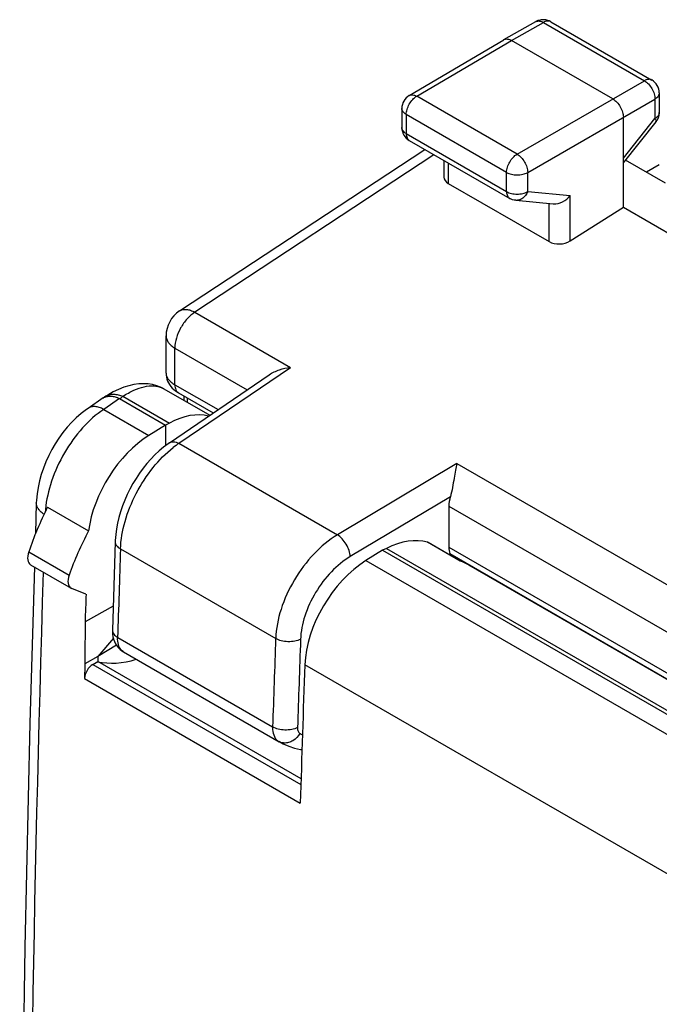
# Model space of a CAD drawing. Units: millimetres. Extents: x -28.5 to 28.5, y -32.6 to 32.6.
# Drawn here: x -28.5 to -17.8, y 10.3 to 26.8 of the extents above; entities that cross this region are included whole.
import ezdxf

# ---------------------------------------------------------------- set-up
doc = ezdxf.new("R2010")
doc.units = ezdxf.units.MM
doc.header["$LTSCALE"] = 16.335
doc.layers.get('0').update_dxf_attribs({"linetype": 'CONTINUOUS'})
for name, color, linetype in [('ASSI', 7, 'CONTINUOUS'), ('DRAFT', 7, 'CONTINUOUS'), ('RACCORDO', 7, 'CONTINUOUS')]:
    doc.layers.add(name, color=color, linetype=linetype)

msp = doc.modelspace()

# ---------------------------------------------------------------- linework, layer by layer
at = {"color": 7, "linetype": 'CONTINUOUS'}
for p, q in [((-20.398, 26.474), (-19.863, 26.776)), ((-19.615, 26.774), (-17.925, 25.798)), ((-21.983, 25.538), (-20.4, 26.473)), ((-20.4, 26.473), (-20.398, 26.474)), ((-18.577, 25.481), (-20.274, 26.461)), ((-17.8, 25.582), (-17.8, 25.254)), ((-22.106, 25.322), (-22.106, 25.002)), ((-18.4, 23.665), (-18.4, 25.175)), ((-18.4, 24.413), (-17.854, 25.098)), ((-21.981, 24.785), (-20.302, 23.816)), ((-25.825, 21.932), (-21.723, 24.637)), ((-21.403, 24.452), (-21.403, 24.172)), ((-17.697, 24.071), (-18.365, 24.456)), ((-21.329, 24.067), (-19.643, 23.093)), ((-20.2, 23.784), (-19.572, 23.726)), ((-18.4, 23.665), (-19.29, 23.103)), ((-17.475, 23.13), (-18.4, 23.665)), ((-26.05, 20.889), (-26.05, 21.514)), ((-25.994, 19.725), (-24.324, 20.864)), ((-25.841, 20.56), (-25.262, 20.225)), ((-25.754, 20.509), (-25.754, 20.434)), ((-21.319, 18.663), (-21.319, 17.976)), ((-26.901, 18.069), (-26.948, 16.588)), ((-26.762, 16.224), (-26.762, 16.224)), ((-26.762, 16.224), (-26.754, 16.22)), ((-26.76, 16.223), (-24.158, 14.721)), ((-24.159, 14.722), (-24.092, 14.686))]:
    msp.add_line(p, q, dxfattribs=at)
at = {"color": 253, "linetype": 'CONTINUOUS'}
for p, q in [((-20.274, 26.461), (-19.739, 26.763)), ((-19.739, 26.763), (-18.049, 25.786)), ((-21.857, 25.526), (-20.274, 26.461)), ((-20.178, 24.557), (-18.049, 25.786)), ((-17.8, 25.582), (-17.8, 25.582)), ((-20.178, 24.557), (-21.857, 25.526)), ((-20.001, 24.251), (-17.872, 25.48)), ((-17.872, 25.48), (-17.872, 25.152)), ((-22.106, 25.322), (-22.106, 25.322)), ((-22.032, 25.22), (-22.032, 24.9)), ((-20.354, 24.251), (-22.032, 25.22)), ((-18.4, 24.49), (-17.872, 25.152)), ((-22.032, 24.9), (-20.354, 23.931)), ((-21.57, 24.548), (-25.569, 21.911)), ((-21.329, 24.409), (-21.329, 24.067)), ((-20.354, 23.931), (-20.354, 24.251)), ((-20.001, 23.93), (-20.001, 24.251)), ((-20.001, 23.93), (-19.29, 23.865)), ((-20.302, 23.816), (-20.302, 23.816)), ((-19.29, 23.103), (-19.29, 23.865)), ((-19.643, 23.093), (-19.643, 23.732)), ((-25.569, 21.911), (-23.97, 20.988)), ((-25.904, 20.697), (-25.904, 21.31)), ((-25.904, 21.31), (-24.694, 20.612)), ((-25.837, 19.716), (-23.97, 20.988)), ((-25.904, 20.697), (-25.181, 20.28)), ((-25.695, 20.476), (-25.695, 20.401)), ((-25.837, 19.716), (-23.185, 18.185)), ((-21.184, 19.379), (-23.185, 18.185)), ((-21.184, 19.379), (0.849, 6.658)), ((-21.295, 18.819), (-22.969, 17.82)), ((-21.319, 18.663), (0.125, 6.281)), ((-21.319, 17.976), (-0.42, 5.909)), ((-26.813, 17.947), (-24.217, 16.448)), ((-21.304, 17.869), (-0.498, 5.856)), ((-26.86, 16.466), (-24.268, 14.969)), ((-24.165, 14.725), (-24.159, 14.722))]:
    msp.add_line(p, q, dxfattribs=at)
at = {"color": 7, "linetype": 'CONTINUOUS'}
for points in [[(-26.05, 20.889), (-26.049, 20.858), (-26.044, 20.825), (-26.036, 20.792), (-26.024, 20.759), (-26.01, 20.728), (-25.992, 20.698)], [(-25.992, 20.698), (-25.971, 20.669), (-25.947, 20.642), (-25.92, 20.616), (-25.891, 20.592), (-25.859, 20.571), (-25.842, 20.56)], [(-25.994, 19.725), (-26.018, 19.709), (-26.093, 19.652), (-26.166, 19.59), (-26.237, 19.523), (-26.306, 19.452), (-26.371, 19.377), (-26.434, 19.298), (-26.494, 19.215), (-26.551, 19.129), (-26.604, 19.041), (-26.654, 18.95), (-26.699, 18.857), (-26.741, 18.763), (-26.778, 18.667), (-26.811, 18.571), (-26.838, 18.475), (-26.862, 18.378), (-26.88, 18.282), (-26.892, 18.187), (-26.9, 18.092), (-26.901, 18.069)], [(-26.948, 16.588), (-26.948, 16.566), (-26.946, 16.521), (-26.939, 16.478), (-26.928, 16.436), (-26.912, 16.396)], [(-26.912, 16.396), (-26.894, 16.359), (-26.872, 16.325), (-26.847, 16.294), (-26.819, 16.267), (-26.79, 16.243), (-26.762, 16.224)], [(-24.092, 14.686), (-23.999, 14.646), (-23.901, 14.615), (-23.799, 14.592), (-23.777, 14.589)]]:
    msp.add_lwpolyline(points, dxfattribs=at)
for centre, radius, start, end in [((-19.74, 26.558), 0.25, 107.8369, 119.4241), ((-19.74, 26.558), 0.25, 71.7145, 107.8603), ((-19.741, 26.557), 0.251, 60.0364, 71.7215), ((-18.05, 25.582), 0.25, 359.9833, 59.9989), ((-21.856, 25.322), 0.25, 120.5785, 180.0164), ((-18.05, 25.254), 0.25, 321.4448, 0.0077), ((-21.856, 25.002), 0.25, 179.9926, 239.9953), ((-25.55, 21.514), 0.5, 123.4042, 179.9975)]:
    msp.add_arc(centre, radius, start, end, dxfattribs=at)
at = {"color": 253, "linetype": 'CONTINUOUS'}
for centre, radius, start, end in [((-19.822, 26.703), 0.0835, 115.1401, 119.4224), ((-19.657, 26.702), 0.0836, 60.0012, 64.6554), ((-17.883, 25.254), 0.0836, 355.8961, 359.9982), ((-25.917, 20.889), 0.133, 179.996, 181.9351), ((-24.92, 18.358), 1.638, 124.0125, 128.1051), ((491, 0.588), 518.104, 178.07997, 178.24381), ((457.22, -0.882), 481.749, 177.93841, 178.1144), ((457.339, -0.886), 481.451, 177.93837, 178.11438), ((-23.428, 15.505), 0.751, 239.4671, 242.9559), ((-24.07, 14.889), 0.189, 240.0101, 241.9961)]:
    msp.add_arc(centre, radius, start, end, dxfattribs=at)
at = {"color": 7, "linetype": 'CONTINUOUS'}
for centre, major_axis, ratio, start_param, end_param in [((-21.153, 24.18), (0.25, 0.012), 0.606764, 3.112516, 3.897918), ((-19.466, 23.206), (0.25, 0.012), 0.606764, -2.385267, -0.820288), ((-20.953, 18.86), (0.264, 0.425), 0.597115, -4.26858, -3.908226), ((-20.953, 18.173), (0.264, 0.425), 0.597115, -3.908226, -3.624432), ((-22.709, 16.656), (1.054, 1.7), 0.597115, -0.503712, -0.482839)]:
    msp.add_ellipse(centre, major_axis=major_axis, ratio=ratio, start_param=start_param, end_param=end_param, dxfattribs=at)
at = {"color": 253, "linetype": 'CONTINUOUS'}
for points, knots in [([(-19.858, 26.779), (-19.841, 26.786), (-19.798, 26.79), (-19.759, 26.774), (-19.739, 26.763)], [0, 0, 0, 0, 0.451226, 1, 1, 1, 1]), ([(-19.621, 26.778), (-19.638, 26.785), (-19.681, 26.79), (-19.72, 26.774), (-19.739, 26.763)], [0, 0, 0, 0, 0.451376, 1, 1, 1, 1]), ([(-17.925, 25.798), (-17.933, 25.803), (-17.952, 25.81), (-17.995, 25.811), (-18.028, 25.798), (-18.049, 25.786)], [0, 0, 0, 0, 0.21875, 0.452771, 1, 1, 1, 1]), ([(-18.049, 25.786), (-18.023, 25.772), (-17.976, 25.732), (-17.92, 25.656), (-17.882, 25.57), (-17.872, 25.509), (-17.872, 25.48)], [0, 0, 0, 0, 0.237392, 0.500006, 0.762617, 1, 1, 1, 1]), ([(-21.983, 25.538), (-21.975, 25.543), (-21.955, 25.55), (-21.924, 25.551), (-21.89, 25.543), (-21.868, 25.532), (-21.857, 25.526)], [0, 0, 0, 0, 0.217444, 0.450487, 0.709853, 1, 1, 1, 1]), ([(-17.8, 25.582), (-17.8, 25.572), (-17.803, 25.552), (-17.824, 25.514), (-17.851, 25.492), (-17.872, 25.48)], [0, 0, 0, 0, 0.218757, 0.452795, 1, 1, 1, 1]), ([(-22.032, 25.22), (-22.032, 25.249), (-22.022, 25.31), (-21.984, 25.396), (-21.929, 25.471), (-21.882, 25.511), (-21.857, 25.526)], [0, 0, 0, 0, 0.23704, 0.499628, 0.762418, 1, 1, 1, 1]), ([(-22.032, 25.22), (-22.043, 25.227), (-22.063, 25.24), (-22.087, 25.265), (-22.102, 25.293), (-22.106, 25.313), (-22.106, 25.322)], [0, 0, 0, 0, 0.289785, 0.549029, 0.782224, 1, 1, 1, 1]), ([(-17.8, 25.248), (-17.801, 25.23), (-17.819, 25.19), (-17.852, 25.164), (-17.872, 25.152)], [0, 0, 0, 0, 0.451173, 1, 1, 1, 1]), ([(-17.872, 25.152), (-17.868, 25.147), (-17.861, 25.136), (-17.852, 25.119), (-17.85, 25.104), (-17.854, 25.098)], [0, 0, 0, 0, 0.366802, 0.652295, 1, 1, 1, 1]), ([(-22.032, 24.9), (-22.043, 24.906), (-22.063, 24.92), (-22.087, 24.945), (-22.102, 24.972), (-22.106, 24.992), (-22.106, 25.002)], [0, 0, 0, 0, 0.289801, 0.549041, 0.782223, 1, 1, 1, 1]), ([(-22.032, 24.9), (-22.032, 24.887), (-22.03, 24.863), (-22.021, 24.83), (-22.004, 24.803), (-21.989, 24.79), (-21.981, 24.785)], [0, 0, 0, 0, 0.289805, 0.549049, 0.782227, 1, 1, 1, 1]), ([(-20.354, 24.251), (-20.354, 24.28), (-20.343, 24.341), (-20.305, 24.427), (-20.25, 24.502), (-20.203, 24.542), (-20.178, 24.557)], [0, 0, 0, 0, 0.23704, 0.499628, 0.762418, 1, 1, 1, 1]), ([(-20.178, 24.557), (-20.153, 24.542), (-20.106, 24.502), (-20.051, 24.426), (-20.013, 24.341), (-20.001, 24.279), (-20.001, 24.251)], [0, 0, 0, 0, 0.237054, 0.500006, 0.762955, 1, 1, 1, 1]), ([(-20.354, 24.251), (-20.329, 24.237), (-20.271, 24.216), (-20.178, 24.205), (-20.085, 24.215), (-20.026, 24.236), (-20.001, 24.251)], [0, 0, 0, 0, 0.237046, 0.499634, 0.762421, 1, 1, 1, 1]), ([(-20.354, 23.931), (-20.329, 23.916), (-20.271, 23.895), (-20.178, 23.885), (-20.085, 23.895), (-20.026, 23.916), (-20.001, 23.93)], [0, 0, 0, 0, 0.237046, 0.499634, 0.762421, 1, 1, 1, 1]), ([(-20.354, 23.931), (-20.354, 23.918), (-20.352, 23.894), (-20.342, 23.861), (-20.326, 23.834), (-20.31, 23.821), (-20.302, 23.816)], [0, 0, 0, 0, 0.289791, 0.549039, 0.782228, 1, 1, 1, 1]), ([(-20.001, 23.93), (-20.01, 23.908), (-20.033, 23.866), (-20.08, 23.816), (-20.138, 23.786), (-20.18, 23.782), (-20.2, 23.784)], [0, 0, 0, 0, 0.27488, 0.532465, 0.772064, 1, 1, 1, 1]), ([(-25.825, 21.932), (-25.809, 21.942), (-25.771, 21.958), (-25.707, 21.961), (-25.637, 21.945), (-25.592, 21.924), (-25.569, 21.911)], [0, 0, 0, 0, 0.21305, 0.444063, 0.705092, 1, 1, 1, 1]), ([(-25.569, 21.911), (-25.617, 21.88), (-25.707, 21.8), (-25.812, 21.651), (-25.883, 21.484), (-25.904, 21.366), (-25.904, 21.31)], [0, 0, 0, 0, 0.24041, 0.503202, 0.764257, 1, 1, 1, 1]), ([(-26.05, 21.514), (-26.05, 21.495), (-26.043, 21.455), (-26.013, 21.4), (-25.965, 21.35), (-25.926, 21.323), (-25.904, 21.31)], [0, 0, 0, 0, 0.21779, 0.450923, 0.7103, 1, 1, 1, 1]), ([(-26.05, 20.884), (-26.049, 20.867), (-26.041, 20.831), (-26.011, 20.782), (-25.964, 20.736), (-25.925, 20.71), (-25.904, 20.697)], [0, 0, 0, 0, 0.206199, 0.436141, 0.700009, 1, 1, 1, 1]), ([(-25.904, 20.697), (-25.904, 20.682), (-25.901, 20.653), (-25.89, 20.614), (-25.87, 20.581), (-25.851, 20.566), (-25.842, 20.56)], [0, 0, 0, 0, 0.289486, 0.54913, 0.782316, 1, 1, 1, 1]), ([(-26.813, 17.947), (-26.807, 18.102), (-26.749, 18.425), (-26.562, 18.887), (-26.289, 19.31), (-26.056, 19.549), (-25.931, 19.647)], [0, 0, 0, 0, 0.236486, 0.49555, 0.756978, 1, 1, 1, 1]), ([(-25.994, 19.725), (-25.985, 19.732), (-25.961, 19.742), (-25.922, 19.745), (-25.879, 19.736), (-25.851, 19.723), (-25.837, 19.716)], [0, 0, 0, 0, 0.213814, 0.445408, 0.70671, 1, 1, 1, 1]), ([(-23.185, 18.185), (-23.328, 18.098), (-23.599, 17.869), (-23.919, 17.441), (-24.142, 16.958), (-24.211, 16.613), (-24.217, 16.448)], [0, 0, 0, 0, 0.24073, 0.502311, 0.762652, 1, 1, 1, 1]), ([(-22.969, 17.82), (-22.971, 17.854), (-22.987, 17.926), (-23.034, 18.027), (-23.1, 18.118), (-23.156, 18.167), (-23.185, 18.185)], [0, 0, 0, 0, 0.235182, 0.49888, 0.763184, 1, 1, 1, 1]), ([(-26.901, 18.069), (-26.901, 18.058), (-26.897, 18.034), (-26.879, 18.001), (-26.85, 17.971), (-26.826, 17.955), (-26.813, 17.947)], [0, 0, 0, 0, 0.213214, 0.444436, 0.705821, 1, 1, 1, 1]), ([(-22.969, 17.82), (-23.085, 17.751), (-23.303, 17.569), (-23.561, 17.228), (-23.74, 16.841), (-23.796, 16.566), (-23.801, 16.434)], [0, 0, 0, 0, 0.241109, 0.50271, 0.762856, 1, 1, 1, 1]), ([(-26.948, 16.588), (-26.948, 16.577), (-26.945, 16.553), (-26.927, 16.52), (-26.898, 16.49), (-26.874, 16.474), (-26.86, 16.466)], [0, 0, 0, 0, 0.213618, 0.445041, 0.706291, 1, 1, 1, 1]), ([(-26.8, 16.256), (-26.822, 16.282), (-26.856, 16.351), (-26.862, 16.426), (-26.86, 16.466)], [0, 0, 0, 0, 0.454055, 1, 1, 1, 1]), ([(-23.801, 16.434), (-23.831, 16.419), (-23.901, 16.398), (-24.011, 16.391), (-24.12, 16.406), (-24.188, 16.431), (-24.217, 16.448)], [0, 0, 0, 0, 0.236952, 0.499625, 0.762501, 1, 1, 1, 1]), ([(-26.76, 16.223), (-26.763, 16.225), (-26.778, 16.235), (-26.791, 16.247), (-26.8, 16.256)], [0, 0, 0, 0, 0.246891, 1, 1, 1, 1]), ([(-24.268, 14.969), (-24.269, 14.954), (-24.268, 14.899), (-24.256, 14.842), (-24.238, 14.806)], [0, 0, 0, 0, 0.274192, 1, 1, 1, 1]), ([(-23.852, 14.956), (-23.882, 14.941), (-23.952, 14.92), (-24.062, 14.912), (-24.171, 14.927), (-24.239, 14.952), (-24.268, 14.969)], [0, 0, 0, 0, 0.237165, 0.49985, 0.762616, 1, 1, 1, 1]), ([(-23.81, 14.858), (-23.839, 14.81), (-23.899, 14.747), (-23.999, 14.704), (-24.051, 14.697), (-24.075, 14.699)], [0, 0, 0, 0, 0.523313, 0.769125, 1, 1, 1, 1]), ([(-23.852, 14.956), (-23.852, 14.936), (-23.849, 14.905), (-23.83, 14.873), (-23.817, 14.862), (-23.81, 14.858)], [0, 0, 0, 0, 0.545586, 0.780046, 1, 1, 1, 1]), ([(-24.238, 14.806), (-24.229, 14.789), (-24.209, 14.758), (-24.18, 14.734), (-24.165, 14.725)], [0, 0, 0, 0, 0.514412, 1, 1, 1, 1]), ([(-24.075, 14.699), (-24.083, 14.699), (-24.112, 14.702), (-24.14, 14.712), (-24.159, 14.722)], [0, 0, 0, 0, 0.255306, 1, 1, 1, 1])]:
    msp.add_open_spline(points, degree=3, knots=knots, dxfattribs=at)
at = {"color": 7, "linetype": 'CONTINUOUS'}
for points, knots in [([(-20.398, 26.474), (-20.39, 26.479), (-20.371, 26.485), (-20.327, 26.486), (-20.294, 26.473), (-20.274, 26.461)], [0, 0, 0, 0, 0.218404, 0.452438, 1, 1, 1, 1]), ([(-18.577, 25.481), (-18.552, 25.467), (-18.504, 25.427), (-18.449, 25.351), (-18.411, 25.265), (-18.4, 25.204), (-18.4, 25.175)], [0, 0, 0, 0, 0.237222, 0.500006, 0.762787, 1, 1, 1, 1]), ([(-19.572, 23.726), (-19.52, 23.721), (-19.41, 23.751), (-19.325, 23.822), (-19.29, 23.865)], [0, 0, 0, 0, 0.487983, 1, 1, 1, 1]), ([(-24.325, 20.864), (-24.273, 20.899), (-24.157, 20.954), (-24.033, 20.981), (-23.97, 20.988)], [0, 0, 0, 0, 0.497894, 1, 1, 1, 1]), ([(-21.184, 19.379), (-21.193, 19.342), (-21.209, 19.26), (-21.233, 19.125), (-21.259, 18.975), (-21.28, 18.871), (-21.295, 18.819)], [0, 0, 0, 0, 0.200863, 0.442504, 0.716915, 1, 1, 1, 1])]:
    msp.add_open_spline(points, degree=3, knots=knots, dxfattribs=at)
msp.add_open_spline([(-20.2, 23.784), (-20.236, 23.787), (-20.271, 23.798), (-20.302, 23.816)], degree=3, dxfattribs=at)
at = {"layer": 'ASSI', "color": 7, "linetype": 'CONTINUOUS'}
for p, q in [((-26.086, 20.626), (-25.321, 20.185)), ((-20.991, 17.684), (-15.422, 14.469))]:
    msp.add_line(p, q, dxfattribs=at)
at = {"layer": 'DRAFT', "color": 7, "linetype": 'CONTINUOUS'}
for p, q in [((-26.059, 20.02), (-26.337, 19.849)), ((-25.995, 20.055), (-26.059, 20.02)), ((-26.059, 20.02), (-26.059, 19.678)), ((-28.033, 18.646), (-27.347, 18.25)), ((-22.429, 17.925), (-22.707, 17.753)), ((-22.363, 17.957), (-22.429, 17.925)), ((-26.936, 16.989), (-27.405, 16.727)), ((-26.932, 16.453), (-27.193, 16.146)), ((-26.878, 16.335), (-27.193, 16.146)), ((-27.193, 16.146), (-27.407, 16.027)), ((-27.193, 16.146), (-27.193, 16.061)), ((-23.793, 14.098), (-27.193, 16.061))]:
    msp.add_line(p, q, dxfattribs=at)
for centre, major_axis, ratio, start_param, end_param in [((-26.059, 18.59), (0.852, 1.528), 0.567169, 0.144704, 0.724659), ((-26.281, 18.657), (0.77, 1.287), 0.587318, 0.846843, 2.211162), ((-22.651, 16.561), (0.77, 1.287), 0.587318, 0.846843, 2.324639), ((332.069, 201.928), (256.664, 429.141), 0.587318, -3.956351, -3.955232), ((332.514, 201.67), (243.549, 436.714), 0.606819, -3.973312, -3.971652), ((-26.078, 18.601), (1.364, 2.446), 0.567169, -2.974749, -2.609474)]:
    msp.add_ellipse(centre, major_axis=major_axis, ratio=ratio, start_param=start_param, end_param=end_param, dxfattribs=at)
at = {"layer": 'RACCORDO', "color": 7, "linetype": 'CONTINUOUS'}
for p, q in [((-17.799, 24.379), (-18.015, 24.254)), ((-26.086, 20.626), (-26.085, 20.625)), ((-27.102, 20.475), (-27.356, 20.301)), ((-27.025, 20.524), (-27.057, 20.503)), ((-26.829, 20.465), (-26.059, 20.02)), ((-28.221, 18.722), (-28.236, 18.199)), ((-21.678, 18.059), (-21.666, 18.054)), ((-21.129, 17.744), (-21.666, 18.054)), ((-22.429, 17.925), (-17.002, 14.791)), ((-28.316, 17.682), (-27.64, 17.292)), ((-27.641, 17.292), (-27.629, 17.287)), ((-27.39, 17.192), (-27.629, 17.287)), ((-27.274, 16.014), (-27.193, 16.061))]:
    msp.add_line(p, q, dxfattribs=at)
at = {"layer": 'RACCORDO', "color": 253, "linetype": 'CONTINUOUS'}
for p, q in [((-26.829, 20.465), (-27.093, 20.285)), ((-26.771, 20.503), (-25.995, 20.055)), ((-27.093, 20.285), (-26.337, 19.849)), ((-21.13, 17.743), (-21.678, 18.059)), ((-28.348, 17.9), (-27.674, 17.51)), ((-22.363, 17.957), (-16.932, 14.822)), ((-22.707, 17.753), (-17.252, 14.603)), ((-27.274, 16.014), (-23.795, 14.006)), ((-15.961, 11.525), (-23.729, 16.01)), ((-27.415, 15.778), (-23.805, 13.694))]:
    msp.add_line(p, q, dxfattribs=at)
at = {"layer": 'RACCORDO', "color": 7, "linetype": 'CONTINUOUS'}
for points in [[(-26.085, 20.625), (-26.141, 20.654), (-26.207, 20.68), (-26.277, 20.698), (-26.35, 20.71), (-26.427, 20.714), (-26.506, 20.711), (-26.588, 20.7), (-26.672, 20.681), (-26.758, 20.654), (-26.845, 20.619), (-26.934, 20.576), (-27.025, 20.524)], [(-27.057, 20.504), (-27.081, 20.488), (-27.098, 20.477)], [(-27.356, 20.301), (-27.384, 20.282), (-27.47, 20.216), (-27.552, 20.144), (-27.63, 20.067), (-27.705, 19.984), (-27.775, 19.897), (-27.842, 19.805), (-27.904, 19.71), (-27.961, 19.612), (-28.014, 19.51), (-28.061, 19.407), (-28.102, 19.301), (-28.138, 19.195), (-28.168, 19.087), (-28.192, 18.979), (-28.209, 18.871), (-28.219, 18.762), (-28.221, 18.722)], [(-28.253, 17.646), (-28.33, 15.029), (-28.414, 11.284), (-28.471, 7.556), (-28.499, 3.845), (-28.499, 0.151), (-28.471, -3.526), (-28.416, -7.185), (-28.332, -10.826), (-28.223, -14.39)]]:
    msp.add_lwpolyline(points, dxfattribs=at)
at = {"layer": 'RACCORDO', "color": 253, "linetype": 'CONTINUOUS'}
for centre, radius, start, end in [((-26.272, 20.303), 0.373, 60.0026, 65.8379), ((-26.953, 20.343), 0.191, 122.0383, 122.9725), ((-27.861, 18.892), 0.43, 234.1465, 237.7129), ((-26.408, 18.459), 1.667, 174.8919, 176.228), ((464.11, 1.926), 492.463, 178.18102, 181.92224)]:
    msp.add_arc(centre, radius, start, end, dxfattribs=at)
at = {"layer": 'RACCORDO', "color": 7, "linetype": 'CONTINUOUS'}
msp.add_arc((-27.012, 20.343), 0.159, 122.6708, 124.329, dxfattribs=at)
for centre, major_axis, ratio, start_param, end_param in [((-26.179, 17.906), (1.705, 3.057), 0.567169, -4.638987, -4.403961), ((-25.427, 17.472), (1.797, 3.004), 0.587318, -4.621523, -4.386497), ((-22.429, 16.494), (0.898, 1.502), 0.587318, 0.155259, 0.742123), ((-28.193, 17.9), (0.122, 0.218), 0.567169, -4.403961, -3.152077), ((-21.881, 16.177), (0.898, 1.502), 0.587318, 6.292053, 6.438444), ((-27.513, 17.507), (0.128, 0.215), 0.587318, -4.386497, -3.134613), ((332.088, 201.916), (256.664, 429.141), 0.587318, -3.953572, -3.952973), ((-27.271, 15.853), (0.103, 0.172), 0.587318, 0.811936, 2.330212), ((335.698, 199.832), (256.664, 429.141), 0.587318, -3.958547, -3.952973)]:
    msp.add_ellipse(centre, major_axis=major_axis, ratio=ratio, start_param=start_param, end_param=end_param, dxfattribs=at)
at = {"layer": 'RACCORDO', "color": 253, "linetype": 'CONTINUOUS'}
for points, knots in [([(-26.771, 20.503), (-26.713, 20.542), (-26.599, 20.607), (-26.424, 20.669), (-26.262, 20.686), (-26.162, 20.663), (-26.119, 20.643)], [0, 0, 0, 0, 0.303721, 0.567286, 0.795369, 1, 1, 1, 1]), ([(-27.055, 20.505), (-27.037, 20.517), (-26.995, 20.534), (-26.925, 20.541), (-26.848, 20.531), (-26.797, 20.514), (-26.771, 20.503)], [0, 0, 0, 0, 0.216745, 0.452334, 0.713327, 1, 1, 1, 1]), ([(-26.826, 20.464), (-26.817, 20.47), (-26.798, 20.483), (-26.78, 20.496), (-26.771, 20.503)], [0, 0, 0, 0, 0.503438, 1, 1, 1, 1]), ([(-27.093, 20.285), (-27.224, 20.198), (-27.47, 19.974), (-27.765, 19.563), (-27.978, 19.099), (-28.054, 18.769), (-28.069, 18.608)], [0, 0, 0, 0, 0.235965, 0.495202, 0.757002, 1, 1, 1, 1]), ([(-27.093, 20.285), (-27.117, 20.298), (-27.164, 20.318), (-27.236, 20.333), (-27.301, 20.329), (-27.34, 20.312), (-27.356, 20.301)], [0, 0, 0, 0, 0.293637, 0.554593, 0.78608, 1, 1, 1, 1]), ([(-28.113, 18.544), (-28.13, 18.556), (-28.16, 18.581), (-28.195, 18.626), (-28.217, 18.673), (-28.221, 18.706), (-28.221, 18.722)], [0, 0, 0, 0, 0.287522, 0.545635, 0.779673, 1, 1, 1, 1])]:
    msp.add_open_spline(points, degree=3, knots=knots, dxfattribs=at)
at = {"layer": 'RACCORDO', "color": 7, "linetype": 'CONTINUOUS'}
for points, knots in [([(-27.098, 20.477), (-27.095, 20.479), (-27.083, 20.486), (-27.07, 20.492), (-27.06, 20.496)], [0, 0, 0, 0, 0.245286, 1, 1, 1, 1]), ([(-27.06, 20.496), (-27.056, 20.497), (-27.041, 20.501), (-27.026, 20.504), (-27.015, 20.505)], [0, 0, 0, 0, 0.243375, 1, 1, 1, 1]), ([(-27.015, 20.505), (-27.011, 20.505), (-26.996, 20.507), (-26.981, 20.506), (-26.969, 20.506)], [0, 0, 0, 0, 0.24293, 1, 1, 1, 1]), ([(-26.969, 20.506), (-26.958, 20.505), (-26.935, 20.502), (-26.9, 20.493), (-26.864, 20.482), (-26.84, 20.472), (-26.829, 20.465)], [0, 0, 0, 0, 0.231022, 0.473818, 0.732728, 1, 1, 1, 1])]:
    msp.add_open_spline(points, degree=3, knots=knots, dxfattribs=at)

doc.saveas('drawing.dxf')
